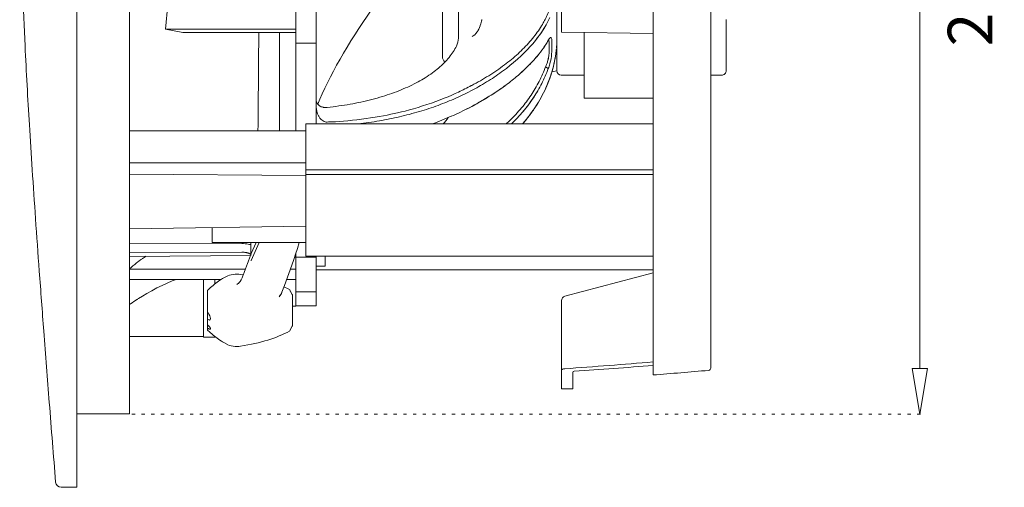
# Model space of a CAD drawing. Units: millimetres. Extents: x -214 to 409, y -254 to 409.
# Drawn here: x -214 to 1, y -152 to -50 of the extents above; entities that cross this region are included whole.
import ezdxf

# ---------------------------------------------------------------- set-up
doc = ezdxf.new("R2010")
doc.units = ezdxf.units.MM
doc.header["$MEASUREMENT"] = 0
doc.linetypes.add('AI-Linetype-2', pattern=[2.116667, 0.705556, -1.411111])
doc.layers.add('Crea2D$visibili$linee', color=7, linetype='Continuous', true_color=0x000000)

msp = doc.modelspace()

# ---------------------------------------------------------------- linework, layer by layer
at = {"layer": 'Crea2D$visibili$linee', "color": 7, "lineweight": 18, "true_color": 0xffffff}
for p, q in [((-201.91, 133.19), (-201.91, -151.66)), ((-190.41, 117.15), (-190.41, -134.81)), ((-63.54, -119.99), (-63.54, 113.65)), ((-76.11, -91.46), (-76.11, 72.76)), ((-122.09, -57.78), (-122.09, 35.4)), ((-154.08, -54.88), (-154.08, -42.42)), ((-149.68, -42.42), (-149.68, -54.88)), ((-118.62, -53.79), (-118.62, -45.02)), ((-97.16, -55.24), (-97.16, -43.99)), ((-96.11, -52.43), (-96.11, -44.48)), ((-114.17, -51.77), (-114.02, -51.45)), ((-114.02, -51.45), (-113.88, -51.1)), ((-113.88, -51.1), (-113.86, -51.04)), ((-113.84, -50.99), (-113.86, -51.04)), ((-60.16, -49.67), (-60.16, -49.79)), ((-60.16, -51.46), (-60.16, -49.79)), ((-60.16, -51.46), (-60.16, -51.51)), ((-60.16, -51.65), (-60.16, -51.51)), ((-182.54, -51.81), (-154.08, -51.81)), ((-178.79, -52.57), (-154.08, -52.57)), ((-157.68, -52.57), (-157.68, -56.26)), ((-115.59, -53.39), (-115.37, -53.26)), ((-114.33, -52.07), (-114.29, -52)), ((-114.29, -52), (-114.17, -51.77)), ((-100.94, -53.1), (-100.94, -53.1)), ((-100.72, -52.8), (-100.72, -52.8)), ((-98.6, -53.68), (-98.64, -53.72)), ((-76.11, -52.78), (-96.11, -52.43)), ((-60.16, -51.65), (-60.16, -51.7)), ((-60.16, -51.87), (-60.16, -51.7)), ((-60.16, -51.87), (-60.16, -51.93)), ((-60.16, -52.05), (-60.16, -51.93)), ((-60.16, -52.05), (-60.16, -52.11)), ((-60.16, -52.22), (-60.16, -52.11)), ((-60.16, -52.22), (-60.16, -52.3)), ((-60.16, -52.38), (-60.16, -52.3)), ((-60.16, -52.38), (-60.16, -52.48)), ((-60.16, -52.55), (-60.16, -52.48)), ((-60.16, -52.55), (-60.16, -52.66)), ((-60.16, -52.71), (-60.16, -52.66)), ((-60.16, -52.71), (-60.16, -52.79)), ((-60.16, -52.92), (-60.16, -52.79)), ((-60.16, -52.92), (-60.16, -52.97)), ((-60.16, -53.1), (-60.16, -52.97)), ((-60.16, -53.1), (-60.16, -53.14)), ((-60.16, -53.27), (-60.16, -53.14)), ((-60.16, -53.27), (-60.16, -53.32)), ((-60.16, -53.97), (-60.16, -53.32)), ((-154.08, -55.4), (-154.08, -54.88)), ((-154.08, -54.88), (-149.68, -54.88)), ((-154.08, -55.4), (-154.08, -56.26)), ((-149.68, -54.88), (-149.68, -72.52)), ((-99, -54.25), (-98.99, -54.23)), ((-98.99, -54.23), (-98.76, -53.86)), ((-98.83, -54.66), (-98.83, -54.6)), ((-98.83, -55.91), (-98.83, -54.66)), ((-98.83, -54.66), (-98.83, -54.66)), ((-98.25, -53.96), (-98.24, -54.24)), ((-98.24, -54.24), (-98.24, -54.3)), ((-98.24, -54.3), (-98.24, -55.55)), ((-98.24, -55.55), (-98.24, -56.74)), ((-97.21, -55.89), (-97.2, -55.76)), ((-97.2, -55.76), (-97.16, -55.24)), ((-97.19, -55.55), (-97.16, -55.24)), ((-97.16, -55.24), (-97.16, -55.24)), ((-97.16, -60.94), (-97.16, -55.28)), ((-60.16, -53.97), (-60.16, -54.03)), ((-60.16, -54.12), (-60.16, -54.03)), ((-60.16, -54.12), (-60.16, -54.2)), ((-60.16, -54.26), (-60.16, -54.2)), ((-60.16, -54.26), (-60.16, -54.36)), ((-60.16, -54.41), (-60.16, -54.36)), ((-60.16, -54.41), (-60.16, -54.48)), ((-60.16, -56.77), (-60.16, -54.48)), ((-157.68, -56.26), (-157.68, -74.02)), ((-154.08, -56.26), (-154.08, -74.02)), ((-98.83, -57.12), (-98.83, -55.91)), ((-98.83, -57.17), (-98.83, -57.12)), ((-98.83, -57.12), (-98.83, -57.12)), ((-98.33, -57.78), (-98.26, -57.18)), ((-98.26, -57.18), (-98.24, -56.79)), ((-98.24, -56.74), (-98.24, -56.79)), ((-60.16, -56.77), (-60.16, -56.8)), ((-60.16, -57.43), (-60.16, -56.8)), ((-60.16, -57.43), (-60.16, -57.46)), ((-60.16, -57.54), (-60.16, -57.46)), ((-60.16, -57.54), (-60.16, -57.56)), ((-60.16, -57.66), (-60.16, -57.56)), ((-60.16, -57.66), (-60.16, -57.69)), ((-60.16, -57.77), (-60.16, -57.69)), ((-60.16, -57.77), (-60.16, -57.79)), ((-60.16, -57.89), (-60.16, -57.79)), ((-60.16, -57.89), (-60.16, -57.9)), ((-60.16, -57.99), (-60.16, -57.9)), ((-60.16, -57.99), (-60.16, -58.01)), ((-60.16, -58.09), (-60.16, -58.01)), ((-99.57, -60.01), (-99.58, -60.01)), ((-99, -60.42), (-99.57, -60.01)), ((-60.16, -58.09), (-60.16, -58.11)), ((-60.16, -58.19), (-60.16, -58.11)), ((-60.16, -58.19), (-60.16, -58.22)), ((-60.16, -58.29), (-60.16, -58.22)), ((-60.16, -58.29), (-60.16, -58.32)), ((-60.16, -58.42), (-60.16, -58.32)), ((-60.16, -58.42), (-60.16, -58.42)), ((-60.16, -58.52), (-60.16, -58.42)), ((-60.16, -58.52), (-60.16, -58.56)), ((-60.16, -58.62), (-60.16, -58.56)), ((-60.16, -58.62), (-60.16, -58.65)), ((-60.16, -58.71), (-60.16, -58.65)), ((-60.16, -58.71), (-60.16, -58.74)), ((-60.16, -58.81), (-60.16, -58.74)), ((-60.16, -58.81), (-60.16, -58.83)), ((-60.16, -58.9), (-60.16, -58.83)), ((-60.16, -58.9), (-60.16, -58.91)), ((-60.16, -58.99), (-60.16, -58.91)), ((-60.16, -58.99), (-60.16, -59)), ((-60.16, -59.07), (-60.16, -59)), ((-60.16, -59.07), (-60.16, -59.08)), ((-60.16, -59.16), (-60.16, -59.08)), ((-60.16, -59.16), (-60.16, -59.17)), ((-60.16, -59.24), (-60.16, -59.17)), ((-60.16, -59.24), (-60.16, -59.25)), ((-60.16, -59.31), (-60.16, -59.25)), ((-60.16, -59.31), (-60.16, -59.33)), ((-60.16, -59.39), (-60.16, -59.33)), ((-60.16, -59.39), (-60.16, -59.4)), ((-60.16, -59.77), (-60.16, -59.4)), ((-60.16, -59.77), (-60.16, -59.79)), ((-60.16, -59.83), (-60.16, -59.79)), ((-60.16, -59.83), (-60.16, -59.85)), ((-60.16, -59.9), (-60.16, -59.85)), ((-60.16, -59.9), (-60.16, -59.91)), ((-60.16, -59.96), (-60.16, -59.91)), ((-60.16, -59.96), (-60.16, -59.96)), ((-60.16, -60.01), (-60.16, -59.96)), ((-60.16, -60.01), (-60.16, -60.03)), ((-60.16, -60.07), (-60.16, -60.03)), ((-60.16, -60.07), (-60.16, -60.08)), ((-60.16, -60.12), (-60.16, -60.08)), ((-60.16, -60.12), (-60.16, -60.14)), ((-60.16, -60.18), (-60.16, -60.14)), ((-60.16, -60.18), (-60.16, -60.19)), ((-60.16, -60.38), (-60.16, -60.19)), ((-98.21, -61.12), (-97.16, -60.94)), ((-96.16, -61.85), (-91.16, -61.85)), ((-63.54, -61.85), (-61.16, -61.85)), ((-60.16, -60.38), (-60.16, -60.39)), ((-60.16, -60.42), (-60.16, -60.39)), ((-60.16, -60.42), (-60.16, -60.43)), ((-60.16, -60.47), (-60.16, -60.43)), ((-60.16, -60.47), (-60.16, -60.47)), ((-60.16, -60.5), (-60.16, -60.47)), ((-60.16, -60.5), (-60.16, -60.51)), ((-60.16, -60.54), (-60.16, -60.51)), ((-60.16, -60.54), (-60.16, -60.55)), ((-60.16, -60.58), (-60.16, -60.55)), ((-60.16, -60.58), (-60.16, -60.58)), ((-60.16, -60.61), (-60.16, -60.58)), ((-60.16, -60.61), (-60.16, -60.61)), ((-60.16, -60.63), (-60.16, -60.61)), ((-60.16, -60.63), (-60.16, -60.64)), ((-60.16, -60.66), (-60.16, -60.64)), ((-60.16, -60.66), (-60.16, -60.67)), ((-60.16, -60.76), (-60.16, -60.67)), ((-60.16, -60.76), (-60.16, -60.77)), ((-60.16, -60.78), (-60.16, -60.77)), ((-60.16, -60.78), (-60.16, -60.78)), ((-60.16, -60.8), (-60.16, -60.78)), ((-60.16, -60.8), (-60.16, -60.8)), ((-60.16, -60.82), (-60.16, -60.8)), ((-60.16, -60.82), (-60.16, -60.82)), ((-60.16, -60.83), (-60.16, -60.82)), ((-60.16, -60.83), (-60.16, -60.83)), ((-60.16, -60.84), (-60.16, -60.83)), ((-60.16, -60.84), (-60.16, -60.84)), ((-60.16, -60.85), (-60.16, -60.84)), ((-60.16, -60.85), (-60.16, -60.85)), ((-60.16, -60.85), (-60.16, -60.85)), ((-60.16, -60.85), (-60.16, -60.85)), ((-60.16, -60.85), (-60.16, -60.85)), ((-115.81, -64.14), (-115.7, -64.08)), ((-91.16, -66.85), (-76.11, -66.85)), ((-120.16, -70.83), (-119.75, -70.64)), ((-119.75, -70.64), (-119.56, -70.56)), ((-151.91, -77.52), (-151.91, -72.52)), ((-76.11, -72.52), (-151.91, -72.52)), ((-149.68, -72.17), (-149.68, -72.52)), ((-147.26, -72.09), (-147, -72.08)), ((-108.18, -72.52), (-107.55, -71.93)), ((-107.55, -71.93), (-107.36, -71.74)), ((-190.41, -74.02), (-151.91, -74.02)), ((-151.91, -77.52), (-151.91, -82.52)), ((-190.41, -81.02), (-151.91, -81.02)), ((-190.41, -83.49), (-151.91, -83.79)), ((-151.91, -83.56), (-151.91, -82.52)), ((-76.11, -82.52), (-151.91, -82.52)), ((-151.91, -91.38), (-151.91, -83.56)), ((-151.91, -83.56), (-76.11, -83.56)), ((-151.91, -101.38), (-151.91, -91.38)), ((-76.11, -91.46), (-76.11, -92.06)), ((-76.11, -92.06), (-76.11, -101.38)), ((-151.91, -94.86), (-190.41, -95.45)), ((-172.37, -95.18), (-172.37, -97.47)), ((-190.41, -98.59), (-165.89, -98.65)), ((-172.37, -98.38), (-172.37, -97.47)), ((-172.37, -98.38), (-151.91, -98.38)), ((-163.91, -98.83), (-163.91, -98.38)), ((-163.91, -98.83), (-163.91, -101.11)), ((-163.85, -100.79), (-162.8, -98.38)), ((-162.13, -98.38), (-163.85, -102.35)), ((-190.41, -100.6), (-165.89, -100.52)), ((-163.91, -100.93), (-163.89, -100.89)), ((-163.85, -100.79), (-163.89, -100.88)), ((-163.89, -100.88), (-163.89, -100.89)), ((-163.85, -100.79), (-163.88, -100.86)), ((-154.08, -108.66), (-154.08, -100.71)), ((-163.91, -101.23), (-190.41, -101.46)), ((-188.9, -102.88), (-188.85, -102.84)), ((-188.85, -102.84), (-188.8, -102.8)), ((-188.8, -102.8), (-188.7, -102.72)), ((-188.7, -102.72), (-188.63, -102.68)), ((-188.63, -102.68), (-188.59, -102.64)), ((-188.63, -102.68), (-188.63, -102.68)), ((-187.79, -102.07), (-188.59, -102.64)), ((-187.68, -102), (-187.57, -101.92)), ((-187.56, -101.92), (-187.47, -101.85)), ((-187.04, -101.58), (-187.45, -101.84)), ((-186.8, -101.43), (-187.04, -101.58)), ((-165.11, -104.16), (-164.02, -101.23)), ((-164.46, -102.43), (-164.75, -103.2)), ((-163.91, -101.12), (-163.91, -101.23)), ((-163.85, -102.35), (-163.89, -102.44)), ((-163.85, -102.35), (-163.88, -102.42)), ((-149.68, -101.61), (-154.38, -101.61)), ((-151.91, -101.38), (-76.11, -101.38)), ((-149.68, -101.38), (-149.68, -101.61)), ((-149.68, -101.61), (-149.68, -108.66)), ((-147.73, -101.38), (-147.73, -101.58)), ((-147.73, -101.58), (-147.73, -103.58)), ((-76.11, -101.35), (-76.11, -101.6)), ((-76.11, -127.3), (-76.11, -101.6)), ((-165.13, -104.23), (-190.41, -104.23)), ((-165.54, -105.31), (-165.5, -105.2)), ((-165.11, -104.16), (-165.5, -105.2)), ((-165.31, -104.69), (-165.4, -104.93)), ((-154.08, -104.23), (-155.3, -104.23)), ((-147.73, -103.58), (-149.68, -103.58)), ((-76.11, -104.38), (-149.68, -104.38)), ((-95.37, -110.16), (-76.11, -105.02)), ((-190.41, -106.46), (-170.39, -106.46)), ((-174.27, -108.19), (-174.27, -106.46)), ((-171.77, -106.46), (-171.77, -107.43)), ((-166.27, -106.92), (-166.34, -107.02)), ((-166.31, -106.98), (-166.34, -107.02)), ((-166.31, -106.98), (-166.29, -106.95)), ((-166.27, -106.93), (-166.29, -106.95)), ((-166.27, -106.92), (-166.25, -106.89)), ((-166.27, -106.93), (-166.27, -106.92)), ((-166.26, -106.9), (-166.21, -106.83)), ((-166.24, -106.88), (-166.23, -106.87)), ((-165.6, -105.48), (-166.21, -105.38)), ((-156.12, -106.46), (-154.08, -106.46)), ((-174.27, -108.36), (-174.27, -108.19)), ((-174.27, -108.97), (-174.27, -108.36)), ((-174.27, -109.16), (-174.27, -108.97)), ((-174.27, -109.18), (-174.27, -109.16)), ((-174.27, -109.27), (-174.27, -109.18)), ((-174.27, -109.28), (-174.27, -109.27)), ((-174.27, -109.38), (-174.27, -109.28)), ((-174.27, -109.42), (-174.27, -109.38)), ((-174.27, -109.48), (-174.27, -109.42)), ((-174.27, -109.56), (-174.27, -109.48)), ((-174.27, -109.59), (-174.27, -109.56)), ((-174.27, -109.67), (-174.27, -109.59)), ((-173.37, -108.82), (-173.25, -108.72)), ((-173.37, -108.92), (-173.37, -108.82)), ((-173.37, -108.92), (-173.37, -110.67)), ((-173.25, -108.72), (-173.06, -108.55)), ((-173.06, -108.55), (-173.01, -108.5)), ((-173.01, -108.5), (-172.92, -108.41)), ((-172.81, -108.29), (-172.92, -108.41)), ((-172.78, -108.26), (-172.81, -108.29)), ((-172.76, -108.25), (-172.77, -108.25)), ((-157.14, -109.25), (-157.15, -109.26)), ((-157.14, -109.24), (-157.13, -109.21)), ((-157.14, -109.25), (-157.13, -109.22)), ((-155.52, -108.68), (-155.52, -108.68)), ((-155.52, -109.06), (-155.52, -109.05)), ((-154.08, -109.22), (-154.08, -108.66)), ((-154.08, -109.22), (-154.08, -112.35)), ((-154.08, -109.22), (-149.68, -109.22)), ((-149.68, -108.66), (-149.68, -109.22)), ((-149.68, -109.22), (-149.68, -112.22)), ((-189.06, -111.03), (-190.32, -111.89)), ((-188.92, -110.94), (-189.04, -111.01)), ((-188.81, -110.87), (-188.89, -110.92)), ((-188.67, -110.78), (-188.75, -110.83)), ((-188.48, -110.66), (-188.6, -110.73)), ((-174.27, -109.7), (-174.27, -109.67)), ((-174.27, -109.92), (-174.27, -109.7)), ((-174.27, -110.66), (-174.27, -109.92)), ((-174.27, -110.71), (-174.27, -110.66)), ((-174.27, -110.77), (-174.27, -110.71)), ((-174.27, -110.85), (-174.27, -110.77)), ((-174.27, -110.87), (-174.27, -110.85)), ((-174.27, -111.47), (-174.27, -110.87)), ((-174.27, -111.51), (-174.27, -111.47)), ((-174.27, -111.72), (-174.27, -111.51)), ((-174.27, -112.98), (-174.27, -111.72)), ((-173.37, -110.67), (-173.37, -113.68)), ((-96.11, -111.13), (-96.11, -115.83)), ((-190.4, -111.96), (-190.41, -111.96)), ((-174.27, -113.07), (-174.27, -112.98)), ((-174.27, -112.98), (-174.27, -112.98)), ((-174.27, -113.09), (-174.27, -113.07)), ((-174.27, -113.17), (-174.27, -113.09)), ((-174.27, -113.19), (-174.27, -113.17)), ((-174.27, -113.3), (-174.27, -113.19)), ((-174.27, -113.4), (-174.27, -113.3)), ((-174.27, -113.43), (-174.27, -113.4)), ((-174.27, -113.51), (-174.27, -113.43)), ((-174.27, -113.54), (-174.27, -113.51)), ((-174.27, -113.61), (-174.27, -113.54)), ((-174.27, -113.63), (-174.27, -113.61)), ((-174.27, -113.72), (-174.27, -113.63)), ((-174.27, -113.73), (-174.27, -113.72)), ((-174.27, -113.82), (-174.27, -113.73)), ((-174.27, -113.83), (-174.27, -113.82)), ((-174.27, -114.33), (-174.27, -113.83)), ((-173.37, -115.16), (-173.37, -113.68)), ((-173.22, -113.86), (-173.37, -113.68)), ((-173.1, -114.06), (-173.22, -113.86)), ((-154.85, -112.35), (-154.08, -112.35)), ((-154.08, -112.22), (-149.68, -112.22)), ((-174.27, -114.34), (-174.27, -114.33)), ((-174.27, -114.53), (-174.27, -114.34)), ((-174.27, -114.54), (-174.27, -114.53)), ((-174.27, -114.62), (-174.27, -114.54)), ((-174.27, -114.64), (-174.27, -114.62)), ((-174.27, -114.72), (-174.27, -114.64)), ((-174.27, -114.74), (-174.27, -114.72)), ((-174.27, -114.82), (-174.27, -114.74)), ((-174.27, -114.91), (-174.27, -114.82)), ((-174.27, -115.12), (-174.27, -114.91)), ((-174.27, -115.18), (-174.27, -115.12)), ((-174.27, -115.23), (-174.27, -115.18)), ((-174.27, -115.28), (-174.27, -115.23)), ((-174.27, -115.32), (-174.27, -115.28)), ((-174.27, -115.38), (-174.27, -115.32)), ((-174.27, -115.42), (-174.27, -115.38)), ((-174.27, -115.49), (-174.27, -115.42)), ((-174.27, -115.51), (-174.27, -115.49)), ((-174.27, -115.59), (-174.27, -115.51)), ((-174.27, -117.3), (-174.27, -115.59)), ((-174.27, -115.59), (-174.27, -115.59)), ((-173.37, -115.16), (-173.25, -115.25)), ((-173.37, -115.16), (-173.37, -116.42)), ((-173.06, -115.34), (-173.25, -115.25)), ((-173.14, -113.99), (-173.12, -114.02)), ((-172.92, -114.41), (-173.1, -114.06)), ((-172.81, -114.71), (-172.92, -114.41)), ((-172.81, -114.71), (-172.76, -115)), ((-96.11, -115.83), (-96.11, -126.24)), ((-174.27, -117.33), (-174.27, -117.3)), ((-174.27, -117.3), (-174.27, -117.3)), ((-174.27, -117.35), (-174.27, -117.33)), ((-174.27, -117.37), (-174.27, -117.35)), ((-174.27, -117.38), (-174.27, -117.37)), ((-174.27, -117.39), (-174.27, -117.38)), ((-174.27, -117.48), (-174.27, -117.39)), ((-174.27, -117.53), (-174.27, -117.48)), ((-174.27, -117.56), (-174.27, -117.53)), ((-174.27, -117.57), (-174.27, -117.56)), ((-174.27, -117.6), (-174.27, -117.57)), ((-174.27, -117.61), (-174.27, -117.6)), ((-174.27, -117.63), (-174.27, -117.61)), ((-174.27, -117.64), (-174.27, -117.63)), ((-174.27, -117.67), (-174.27, -117.64)), ((-174.27, -117.68), (-174.27, -117.67)), ((-174.27, -117.7), (-174.27, -117.68)), ((-174.27, -117.72), (-174.27, -117.7)), ((-174.27, -117.74), (-174.27, -117.72)), ((-174.27, -117.77), (-174.27, -117.74)), ((-174.27, -117.81), (-174.27, -117.77)), ((-174.27, -118.61), (-174.27, -117.81)), ((-173.37, -117.12), (-173.37, -116.42)), ((-173.3, -116.47), (-173.37, -116.42)), ((-173.37, -117.12), (-173.37, -117.57)), ((-173.24, -117.69), (-173.37, -117.57)), ((-173.06, -116.71), (-173.24, -116.52)), ((-173.01, -117.89), (-173.24, -117.69)), ((-172.88, -116.94), (-173.02, -116.76)), ((-173.02, -117.33), (-173.01, -117.33)), ((-173.01, -117.33), (-172.98, -117.34)), ((-173.01, -117.89), (-172.76, -118.15)), ((-173.01, -117.89), (-172.94, -117.97)), ((-172.98, -117.34), (-172.97, -117.34)), ((-172.96, -117.35), (-172.97, -117.34)), ((-172.96, -117.35), (-172.94, -117.35)), ((-172.83, -117.35), (-172.94, -117.35)), ((-172.93, -117.98), (-172.94, -117.97)), ((-172.93, -117.98), (-172.89, -118.03)), ((-172.93, -117.98), (-172.93, -117.98)), ((-172.89, -118.03), (-172.78, -118.13)), ((-172.84, -117.01), (-172.88, -116.94)), ((-172.79, -117.12), (-172.84, -117.01)), ((-172.83, -117.35), (-172.79, -117.34)), ((-172.78, -117.14), (-172.79, -117.12)), ((-172.78, -117.14), (-172.76, -117.24)), ((-172.76, -117.25), (-172.76, -117.24)), ((-155.52, -117.77), (-154.89, -116.71)), ((-154.85, -116.56), (-154.85, -116.51)), ((-154.85, -116.56), (-154.85, -116.56)), ((-154.85, -116.56), (-154.85, -116.56)), ((-190.41, -118.98), (-174.27, -118.98)), ((-174.27, -118.62), (-174.27, -118.61)), ((-174.27, -118.62), (-174.27, -118.62)), ((-174.27, -118.66), (-174.27, -118.62)), ((-174.27, -118.68), (-174.27, -118.66)), ((-174.27, -118.69), (-174.27, -118.68)), ((-174.27, -118.7), (-174.27, -118.69)), ((-174.27, -118.71), (-174.27, -118.7)), ((-174.27, -118.73), (-174.27, -118.71)), ((-174.27, -118.77), (-174.27, -118.73)), ((-174.27, -118.77), (-174.27, -118.77)), ((-174.27, -118.81), (-174.27, -118.77)), ((-174.27, -118.92), (-174.27, -118.81)), ((-174.27, -118.99), (-174.27, -118.92)), ((-174.27, -119.05), (-174.27, -118.99)), ((-174.27, -119.06), (-174.27, -119.05)), ((-174.27, -119.06), (-174.27, -119.06)), ((-174.27, -119.08), (-174.27, -119.06)), ((-174.27, -119.08), (-171.77, -119.08)), ((-171.77, -118.97), (-171.77, -119.08)), ((-63.54, -119.99), (-63.54, -125.82)), ((-93.61, -126.73), (-93.61, -126.74)), ((-63.54, -125.85), (-63.54, -125.82)), ((-76.11, -127.3), (-76.11, -127.35)), ((-93.61, -130.35), (-96.11, -130.35)), ((-190.41, -134.81), (-190.41, -135.85)), ((-201.91, -135.85), (-190.41, -135.85)), ((-205.37, -151.9), (-201.91, -151.9)), ((-201.91, -151.66), (-201.91, -151.9))]:
    msp.add_line(p, q, dxfattribs=at)
at = {"layer": 'Crea2D$visibili$linee', "color": 7, "lineweight": 9, "true_color": 0xffffff}
msp.add_line((-17.89, 107.06), (-17.89, -125.94), dxfattribs=at)
at = {"layer": 'Crea2D$visibili$linee', "color": 7, "linetype": 'AI-Linetype-2', "lineweight": 9, "true_color": 0xffffff}
msp.add_line((-189.91, -135.94), (-17.39, -135.94), dxfattribs=at)
at = {"layer": 'Crea2D$visibili$linee', "color": 7, "lineweight": 18, "true_color": 0xffffff}
for points in [[(-182.03, -46.42), (-182.54, -51.81), (-178.79, -52.57)], [(-98.97, -54.19), (-98.71, -53.8), (-98.61, -53.69), (-98.51, -53.62)], [(-104.64, -72.52), (-104.22, -72.04), (-103.82, -71.54), (-103.42, -71.04), (-103.03, -70.54), (-102.35, -69.61), (-102.03, -69.13), (-101.71, -68.65), (-101.41, -68.19), (-101.13, -67.72), (-100.85, -67.24), (-100.58, -66.76), (-100.3, -66.24), (-100.03, -65.71), (-99.77, -65.18), (-99.52, -64.64), (-99.28, -64.1), (-99.06, -63.55), (-98.84, -63), (-98.64, -62.45), (-98.46, -61.93), (-98.3, -61.42), (-98.14, -60.9), (-98, -60.37), (-97.86, -59.84), (-97.74, -59.31), (-97.63, -58.78), (-97.52, -58.24), (-97.43, -57.7), (-97.35, -57.15), (-97.27, -56.5), (-97.24, -56.23), (-97.23, -56.07)], [(-157.16, -109.28), (-156.62, -107.81), (-154.98, -103.33), (-154.57, -102.16), (-154.17, -100.96), (-153.77, -99.7), (-153.37, -98.38)]]:
    msp.add_lwpolyline(points, dxfattribs=at)
for points in [[(-165.89, -98.65, -0.046466), (-164.5, -98.79), (-164.23, -98.84), (-164.15, -98.85), (-164.08, -98.87), (-164.03, -98.87), (-163.97, -98.88), (-163.92, -98.85), (-163.91, -98.83)], [(-165.89, -100.52), (-165.81, -100.52), (-165.73, -100.53), (-165.56, -100.53), (-165.4, -100.55), (-165.23, -100.57), (-165.15, -100.58), (-165.08, -100.59), (-164.92, -100.62), (-164.84, -100.64), (-164.77, -100.66), (-164.69, -100.68), (-164.61, -100.7), (-164.54, -100.72), (-164.47, -100.74), (-164.41, -100.77), (-164.34, -100.8), (-164.28, -100.82), (-164.22, -100.85), (-164.2, -100.86), (-164.17, -100.88), (-164.14, -100.89), (-164.11, -100.91), (-164.07, -100.93), (-164.05, -100.95), (-164.03, -100.96), (-163.96, -101.02, -0.190758), (-163.91, -101.12)], [(-155.52, -108.68), (-154.89, -109.74, -0.134554), (-154.85, -109.89), (-154.85, -116.51)], [(-93.61, -130.35), (-93.61, -126.83, -0.394124), (-93.33, -126.53, 0.002379), (-76.11, -125.28)]]:
    msp.add_lwpolyline(points, format="xyb", dxfattribs=at)
at = {"layer": 'Crea2D$visibili$linee', "color": 7, "lineweight": 9, "true_color": 0xffffff}
msp.add_lwpolyline([(-19.56, -125.94), (-16.23, -125.94), (-17.89, -135.94), (-19.56, -125.94)], dxfattribs=at)
at = {"layer": 'Crea2D$visibili$linee', "color": 7, "lineweight": 18, "true_color": 0xffffff}
for centre, radius, start, end in [((-122.51, -47.97), 9.18, 340.8512, 348.9542), ((-122.63, -47.95), 9.3, 341.7184, 348.3696), ((-121.87, -37.95), 25.85, 321.7872, 330.7851), ((-5631.03, -20.61), 5468.91, 359.44045, 359.66516), ((-117.44, -50.4), 3.53, 305.8118, 331.6754), ((-97.88, -54.48), 1.07, 130.4856, 144.5642), ((-98.46, -53.76), 0.152, 36.1947, 142.3692), ((-98.92, -54), 0.674, 3.3292, 29.0541), ((-122.91, -53.7), 4.29, 334.8859, 358.7243), ((-99.51, -54.53), 0.687, 353.523, 33.9991), ((-99.15, -54.34), 0.282, 14.3197, 43.9632), ((-120.31, -57.78), 1.78, 180.0268, 223.9562), ((-107.59, -56.32), 8.82, 340.5667, 349.5464), ((-108.22, -56.16), 9.47, 343.3879, 348.5119), ((-103.55, -57.01), 4.72, 348.855, 358.0673), ((-114.87, -55.13), 16.76, 345.2229, 350.906), ((-106.76, -56.66), 7.93, 335.002, 342.7935), ((-109.54, -56.41), 11.28, 339.1993, 344.6305), ((-96.16, -60.85), 1, 181.2072, 269.9567), ((-61.16, -60.85), 1, 269.9908, 0.0395), ((-141.61, -16.07), 54.56, 294.9273, 298.2201), ((-150.4, -2.28), 74.92, 290.3538, 293.8007), ((-135.64, -60.65), 18.14, 319.1409, 324.7801), ((-178.6, -116.22), 16.85, 127.6806, 134.48), ((-172.37, -103.18), 7.16, 328.553, 342.6754), ((-160.25, -122.42), 18.9, 122.3454, 131.4918), ((-161.03, -122.36), 18.45, 116.5957, 120.3913), ((-167.96, -105.78), 2.04, 297.5315, 322.7164), ((-159.94, -108.22), 2.98, 317.1053, 339.6688), ((-159.96, -108.21), 3, 319.6155, 339.0532), ((-165.46, -126.82), 20.68, 61.2875, 64.9887), ((-95.11, -111.13), 1, 104.9512, 180.0127), ((-172.98, -115.1), 0.251, 253.2621, 291.1316), ((-172.98, -115.15), 0.206, 295.2141, 340.5673), ((-173.28, -115.05), 0.521, 340.7589, 5.3166), ((-172.38, -115.89), 1.57, 231.2152, 246.081), ((-174.69, -118.13), 2.16, 39.3626, 50.1074), ((-172.87, -117.26), 0.107, 312.3695, 6.5283), ((-172.77, -118.13), 0.0154, 170.0088, 303.7997), ((-160.32, -104.07), 18.79, 228.5147, 237.6817), ((-155.15, -116.55), 0.303, 329.2624, 358.465), ((-159.89, -103.65), 19.37, 237.2707, 240.9697), ((-227.9, 1714.46), 1845.22, 274.11895, 274.71872), ((-220.96, 1692.65), 1825.76, 274.55036, 274.93174), ((-64.04, -125.85), 0.5, 274.9018, 359.9946), ((-205.37, -150.7), 1.2, 184.5207, 270.0356)]:
    msp.add_arc(centre, radius, start, end, dxfattribs=at)
for points, knots in [([(-206.57, 132.09), (-207.03, 126.28), (-207.49, 120.47), (-207.94, 114.66), (-208.35, 109.47), (-208.75, 104.28), (-209.15, 99.08), (-209.48, 94.71), (-209.81, 90.34), (-210.13, 85.96), (-210.41, 82.14), (-210.68, 78.31), (-210.95, 74.48), (-211.2, 70.93), (-211.44, 67.37), (-211.67, 63.82), (-211.89, 60.54), (-212.1, 57.25), (-212.29, 53.97), (-212.64, 48.23), (-212.96, 42.48), (-213.23, 36.73), (-213.43, 32.64), (-213.61, 28.54), (-213.76, 24.45), (-213.9, 20.61), (-214.03, 16.77), (-214.12, 12.93), (-214.22, 9.09), (-214.29, 5.25), (-214.34, 1.41), (-214.39, -2.18), (-214.41, -5.77), (-214.41, -9.35), (-214.41, -12.94), (-214.39, -16.52), (-214.34, -20.11), (-214.29, -23.95), (-214.22, -27.79), (-214.12, -31.63), (-214.03, -35.47), (-213.9, -39.31), (-213.76, -43.15), (-213.61, -47.24), (-213.43, -51.34), (-213.23, -55.43), (-213.1, -58.3), (-212.95, -61.17), (-212.79, -64.05), (-212.63, -66.92), (-212.47, -69.8), (-212.29, -72.67), (-212.1, -75.96), (-211.89, -79.24), (-211.67, -82.52), (-211.44, -86.08), (-211.2, -89.63), (-210.95, -93.18), (-210.68, -97.01), (-210.41, -100.84), (-210.13, -104.67), (-209.81, -109.04), (-209.48, -113.41), (-209.15, -117.79), (-208.75, -122.98), (-208.35, -128.17), (-207.94, -133.36), (-207.49, -139.17), (-207.03, -144.98), (-206.57, -150.79)], [0, 0, 0, 0, 1, 1, 1, 2, 2, 2, 3, 3, 3, 4, 4, 4, 5, 5, 5, 6, 6, 6, 7, 7, 7, 8, 8, 8, 9, 9, 9, 10, 10, 10, 11, 11, 11, 12, 12, 12, 13, 13, 13, 14, 14, 14, 15, 15, 15, 16, 16, 16, 17, 17, 17, 18, 18, 18, 19, 19, 19, 20, 20, 20, 21, 21, 21, 22, 22, 22, 23, 23, 23, 23]), ([(-115.7, -64.08), (-114.44, -63.43), (-113.2, -62.73), (-112, -61.97), (-110.82, -61.24), (-109.67, -60.45), (-108.56, -59.61), (-107.54, -58.84), (-106.55, -58.03), (-105.6, -57.16), (-104.7, -56.32), (-103.83, -55.45), (-103.02, -54.52), (-102.64, -54.07), (-102.27, -53.62), (-101.91, -53.16), (-101.57, -52.71), (-101.24, -52.26), (-100.93, -51.79), (-100.63, -51.34), (-100.35, -50.88), (-100.08, -50.41), (-99.95, -50.18), (-99.83, -49.95), (-99.71, -49.72), (-99.59, -49.51), (-99.48, -49.29), (-99.38, -49.07), (-98.97, -48.19), (-98.63, -47.29), (-98.37, -46.36), (-98.12, -45.44), (-97.94, -44.51), (-97.85, -43.56)], [0, 0, 0, 0, 1, 1, 1, 2, 2, 2, 3, 3, 3, 4, 4, 4, 5, 5, 5, 6, 6, 6, 7, 7, 7, 8, 8, 8, 9, 9, 9, 10, 10, 10, 11, 11, 11, 11]), ([(-119.03, -55.52), (-119.25, -55.94), (-119.49, -56.34), (-119.75, -56.74), (-120.03, -57.16), (-120.33, -57.57), (-120.66, -57.97), (-120.99, -58.37), (-121.34, -58.76), (-121.71, -59.14), (-122.11, -59.54), (-122.53, -59.93), (-122.96, -60.3), (-123.38, -60.66), (-123.82, -61), (-124.27, -61.33), (-124.79, -61.71), (-125.32, -62.07), (-125.86, -62.41), (-126.36, -62.72), (-126.88, -63.02), (-127.4, -63.31), (-127.99, -63.63), (-128.6, -63.94), (-129.21, -64.23), (-129.84, -64.52), (-130.48, -64.8), (-131.13, -65.07), (-131.78, -65.34), (-132.45, -65.59), (-133.12, -65.83), (-133.8, -66.07), (-134.49, -66.29), (-135.19, -66.51), (-135.96, -66.74), (-136.73, -66.96), (-137.52, -67.16), (-139.09, -67.57), (-140.68, -67.91), (-142.28, -68.2), (-143.92, -68.49), (-145.58, -68.72), (-147.24, -68.9)], [0, 0, 0, 0, 1, 1, 1, 2, 2, 2, 3, 3, 3, 4, 4, 4, 5, 5, 5, 6, 6, 6, 7, 7, 7, 8, 8, 8, 9, 9, 9, 10, 10, 10, 11, 11, 11, 12, 12, 12, 13, 13, 13, 14, 14, 14, 14]), ([(-119.56, -70.56), (-118.3, -69.99), (-117.05, -69.38), (-115.83, -68.74), (-114.75, -68.17), (-113.68, -67.57), (-112.63, -66.94), (-111.62, -66.33), (-110.62, -65.69), (-109.65, -65.01), (-108.7, -64.36), (-107.78, -63.68), (-106.89, -62.97), (-106.45, -62.62), (-106.02, -62.26), (-105.6, -61.9), (-105.18, -61.54), (-104.78, -61.18), (-104.38, -60.81), (-103.99, -60.45), (-103.61, -60.08), (-103.24, -59.7), (-102.88, -59.34), (-102.53, -58.97), (-102.18, -58.59), (-101.85, -58.22), (-101.53, -57.84), (-101.22, -57.46), (-100.92, -57.09), (-100.63, -56.71), (-100.34, -56.32), (-100.07, -55.94), (-99.81, -55.56), (-99.56, -55.17), (-99.37, -54.87), (-99.18, -54.56), (-99, -54.25)], [0, 0, 0, 0, 1, 1, 1, 2, 2, 2, 3, 3, 3, 4, 4, 4, 5, 5, 5, 6, 6, 6, 7, 7, 7, 8, 8, 8, 9, 9, 9, 10, 10, 10, 11, 11, 11, 12, 12, 12, 12]), ([(-105.77, -62.05), (-105.44, -61.77), (-105.11, -61.48), (-104.79, -61.19), (-104.48, -60.91), (-104.17, -60.62), (-103.87, -60.33), (-103.28, -59.76), (-102.72, -59.18), (-102.17, -58.58), (-101.66, -58.01), (-101.17, -57.42), (-100.71, -56.81), (-100.27, -56.24), (-99.86, -55.65), (-99.48, -55.04)], [0, 0, 0, 0, 1, 1, 1, 2, 2, 2, 3, 3, 3, 4, 4, 4, 5, 5, 5, 5]), ([(-104.64, -72.52), (-104.11, -71.91), (-103.6, -71.29), (-103.12, -70.65), (-102.64, -70.03), (-102.19, -69.39), (-101.77, -68.74), (-101.35, -68.1), (-100.95, -67.44), (-100.58, -66.77), (-100.21, -66.08), (-99.85, -65.38), (-99.53, -64.67), (-98.92, -63.31), (-98.41, -61.91), (-98.03, -60.47), (-97.84, -59.76), (-97.67, -59.04), (-97.54, -58.32), (-97.41, -57.58), (-97.3, -56.83), (-97.23, -56.07)], [0, 0, 0, 0, 1, 1, 1, 2, 2, 2, 3, 3, 3, 4, 4, 4, 5, 5, 5, 6, 6, 6, 7, 7, 7, 7]), ([(-107.36, -71.74), (-106.93, -71.32), (-106.51, -70.89), (-106.11, -70.46), (-105.67, -69.99), (-105.25, -69.51), (-104.84, -69.02), (-104.1, -68.12), (-103.4, -67.19), (-102.76, -66.23), (-102.11, -65.26), (-101.52, -64.25), (-100.99, -63.22), (-100.46, -62.18), (-99.98, -61.11), (-99.57, -60.01)], [0, 0, 0, 0, 1, 1, 1, 2, 2, 2, 3, 3, 3, 4, 4, 4, 5, 5, 5, 5]), ([(-108.79, -60.86), (-109.84, -61.64), (-110.92, -62.38), (-112.03, -63.08), (-112.6, -63.44), (-113.18, -63.78), (-113.76, -64.12), (-114.33, -64.45), (-114.9, -64.76), (-115.48, -65.07), (-116.69, -65.71), (-117.92, -66.31), (-119.17, -66.87), (-120.45, -67.44), (-121.76, -67.96), (-123.07, -68.45), (-124.42, -68.94), (-125.78, -69.39), (-127.15, -69.8), (-128.59, -70.23), (-130.04, -70.62), (-131.51, -70.96), (-132.95, -71.29), (-134.4, -71.59), (-135.87, -71.84), (-137.41, -72.11), (-138.96, -72.34), (-140.52, -72.52)], [0, 0, 0, 0, 1, 1, 1, 2, 2, 2, 3, 3, 3, 4, 4, 4, 5, 5, 5, 6, 6, 6, 7, 7, 7, 8, 8, 8, 9, 9, 9, 9]), ([(-99, -60.42), (-99.21, -60.99), (-99.44, -61.55), (-99.69, -62.1), (-99.92, -62.63), (-100.17, -63.16), (-100.44, -63.67), (-100.98, -64.75), (-101.59, -65.78), (-102.26, -66.79), (-102.94, -67.82), (-103.68, -68.81), (-104.48, -69.76), (-105.28, -70.72), (-106.14, -71.64), (-107.04, -72.52)], [0, 0, 0, 0, 1, 1, 1, 2, 2, 2, 3, 3, 3, 4, 4, 4, 5, 5, 5, 5]), ([(-147.24, -68.9), (-147.4, -68.92), (-147.56, -68.93), (-147.72, -68.92), (-147.8, -68.91), (-147.88, -68.91), (-147.95, -68.9), (-148.03, -68.89), (-148.1, -68.88), (-148.18, -68.86), (-148.32, -68.83), (-148.46, -68.79), (-148.6, -68.74), (-148.72, -68.68), (-148.85, -68.62), (-148.96, -68.55), (-149.07, -68.47), (-149.17, -68.39), (-149.26, -68.3), (-149.35, -68.21), (-149.42, -68.11), (-149.49, -68), (-149.55, -67.9), (-149.6, -67.78), (-149.63, -67.67), (-149.66, -67.55), (-149.68, -67.42), (-149.68, -67.3)], [0, 0, 0, 0, 1, 1, 1, 2, 2, 2, 3, 3, 3, 4, 4, 4, 5, 5, 5, 6, 6, 6, 7, 7, 7, 8, 8, 8, 9, 9, 9, 9]), ([(-149.68, -68.54), (-149.68, -68.78), (-149.66, -69.03), (-149.62, -69.28), (-149.59, -69.51), (-149.54, -69.73), (-149.48, -69.96), (-149.42, -70.17), (-149.35, -70.37), (-149.26, -70.57), (-149.17, -70.76), (-149.07, -70.94), (-148.96, -71.11), (-148.85, -71.27), (-148.73, -71.41), (-148.59, -71.55), (-148.47, -71.67), (-148.33, -71.77), (-148.18, -71.86), (-148.11, -71.9), (-148.04, -71.94), (-147.96, -71.97), (-147.88, -72), (-147.8, -72.03), (-147.72, -72.05), (-147.57, -72.09), (-147.42, -72.1), (-147.26, -72.09)], [0, 0, 0, 0, 1, 1, 1, 2, 2, 2, 3, 3, 3, 4, 4, 4, 5, 5, 5, 6, 6, 6, 7, 7, 7, 8, 8, 8, 9, 9, 9, 9]), ([(-96.11, -126.25), (-96.11, -126.22), (-96.09, -126.19), (-96.06, -126.16), (-96.02, -126.14), (-95.97, -126.11), (-95.9, -126.09), (-95.77, -126.04), (-95.58, -126.01), (-95.37, -125.99)], [0, 0, 0, 0, 1, 1, 1, 2, 2, 2, 3, 3, 3, 3])]:
    msp.add_open_spline(points, degree=3, knots=knots, dxfattribs=at)
for points in [[(-122.4, -29.52), (-131.85, -38.06), (-144.61, -56.39), (-149.34, -68.21)], [(-102.97, -55.6), (-101.53, -54.16), (-99.47, -51.13), (-98.65, -49.27)], [(-91.16, -66.85), (-91.16, -66.9), (-91.16, -62.12), (-91.16, -52.52)], [(-108.79, -60.86), (-107.12, -59.7), (-104.29, -57.15), (-102.97, -55.6)], [(-117.2, -69.44), (-114.79, -68.33), (-110.53, -65.76), (-108.43, -64.15)], [(-104.82, -70.16), (-103.19, -68.42), (-100.83, -64.78), (-99.91, -62.58)], [(-132.63, -70.23), (-128.84, -69.53), (-122.06, -67.27), (-118.61, -65.55)], [(-147, -72.08), (-143.26, -72.01), (-136.27, -71.11), (-132.63, -70.23)], [(-166.21, -105.37), (-167.1, -105.18), (-168.51, -105.4), (-169.29, -105.86)], [(-180.21, -106.46), (-182.47, -107.27), (-186.47, -109.3), (-188.46, -110.64)], [(-166.21, -121.08), (-161.81, -120.37), (-158.25, -119.27), (-155.52, -117.77)], [(-169.29, -120.59), (-168.51, -121.05), (-167.1, -121.28), (-166.21, -121.08)], [(-96.11, -130.35), (-96.11, -130.37), (-96.11, -129), (-96.11, -126.25)]]:
    msp.add_open_spline(points, degree=3, dxfattribs=at)

# ---------------------------------------------------------------- texts
at = {"layer": 'Crea2D$visibili$linee', "color": 7, "true_color": 0xffffff, "insert": (-2.03, -55.58), "char_height": 9.74, "width": 98.4899, "attachment_point": 7, "rotation": 90, "line_spacing_factor": 0.963855}
msp.add_mtext('\\fMuli Regular;253mm (9.9in)', dxfattribs=at)

doc.saveas('drawing.dxf')
